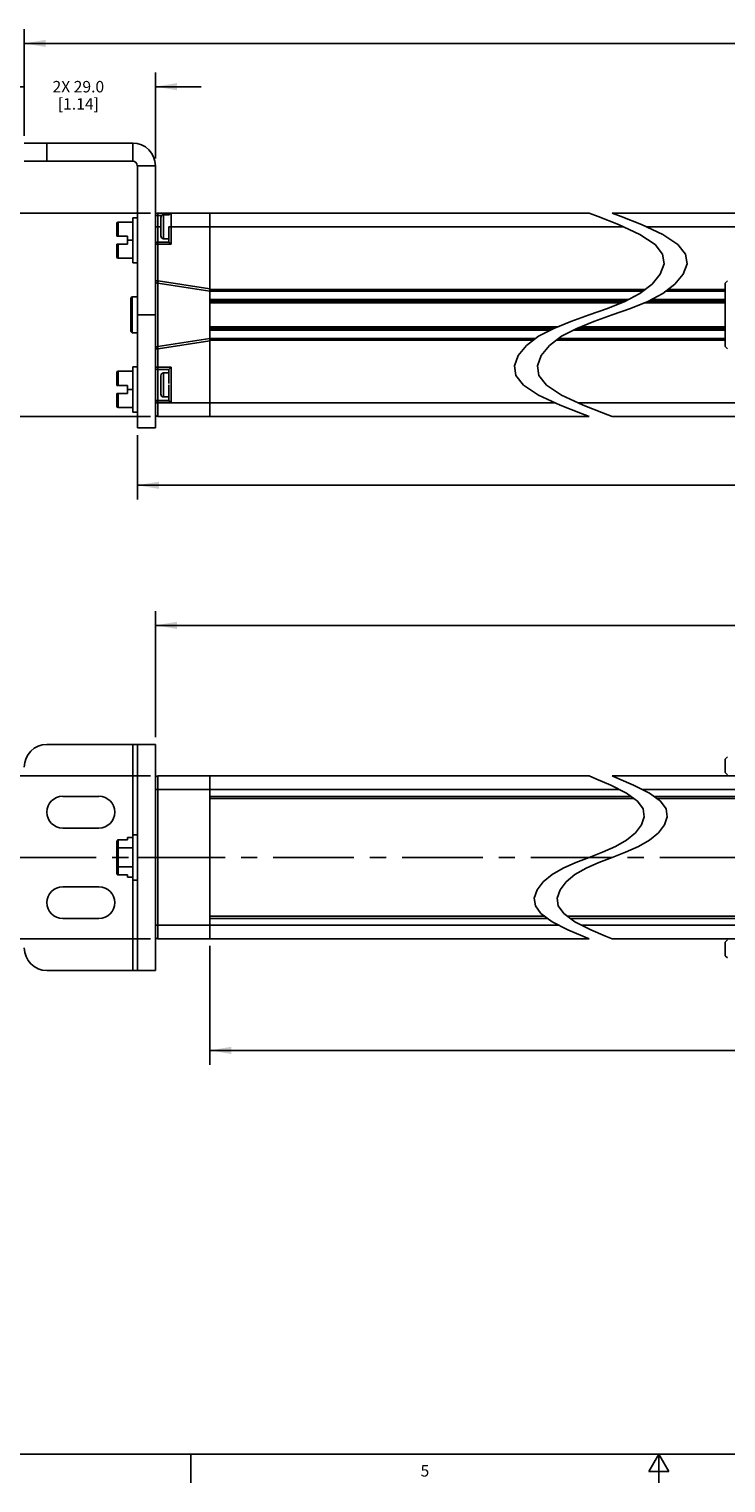
# Model space of a CAD drawing. Units: inches. Extents: x 0.5 to 33.6, y 0.5 to 21.6.
# Drawn here: x 11.6 to 17.6, y 0.5 to 13.1 of the extents above; entities that cross this region are included whole.
import ezdxf

# ---------------------------------------------------------------- set-up
doc = ezdxf.new("R2010")
doc.units = ezdxf.units.IN
doc.header["$LTSCALE"] = 1.87
doc.header["$MEASUREMENT"] = 0
doc.linetypes.add('CENTER', pattern=[0.6, 0.375, -0.075, 0.075, -0.075])
doc.layers.get('0').update_dxf_attribs({"linetype": 'CONTINUOUS'})
for name, color, linetype in [('AXIS', 7, 'CONTINUOUS'), ('DEFAULT_1', 7, 'CENTER'), ('SCHEME_DIMS', 7, 'CONTINUOUS')]:
    doc.layers.add(name, color=color, linetype=linetype)
doc.styles.add('TEXTSTYLE_2', font='txt', dxfattribs={"width": 0.8})
doc.dimstyles.new('DIMSTYLE_3', dxfattribs={"dimtxt": 0.1, "dimasz": 0.1875, "dimexe": 0.125, "dimexo": 0.0625, "dimgap": 0.1, "dimtad": 0, "dimtih": 1, "dimtoh": 1, "dimdec": 1, "dimzin": 4, "dimdsep": 46, "dimtxsty": 'STANDARD', "dimblk": '_FILLED', "dimblk1": '_FILLED', "dimblk2": '_FILLED', "dimcen": 0.09, "dimadec": 3, "dimazin": 1, "dimtp": 0.1, "dimtm": 0.1, "dimtfac": 1, "dimtdec": 3, "dimtofl": 0, "dimtmove": 0, "dimatfit": 3, "dimldrblk": '_FILLED', "dimfxl": 1, "dimtolj": 1, "dimtzin": 4, "dimarcsym": 0})
doc.dimstyles.new('DIMSTYLE_4', dxfattribs={"dimtxt": 0.1, "dimasz": 0.1875, "dimexe": 0.125, "dimexo": 0.0625, "dimgap": 0.1, "dimtad": 0, "dimtih": 1, "dimtoh": 1, "dimdec": 1, "dimzin": 4, "dimdsep": 46, "dimtxsty": 'STANDARD', "dimblk": '_FILLED', "dimblk1": '_FILLED', "dimblk2": '_FILLED', "dimcen": 0.09, "dimadec": 3, "dimazin": 1, "dimtp": 0.1, "dimtm": 0.1, "dimtfac": 1, "dimtdec": 3, "dimtofl": 0, "dimtmove": 0, "dimatfit": 3, "dimldrblk": '_FILLED', "dimfxl": 1, "dimtolj": 1, "dimtzin": 4, "dimarcsym": 0})

# ---------------------------------------------------------------- blocks, each defined once
blk = doc.blocks.new('_FILLED')
at = {"color": 0, "linetype": 'BYBLOCK'}
blk.add_solid([(0, 0), (-1, 0.167), (-1, -0.167)], dxfattribs=at)
blk = doc.blocks.new('*D3')
at = {"layer": 'SCHEME_DIMS', "color": 7, "linetype": 'CONTINUOUS'}
for p, q in [((12.618, 6.611), (10.894, 6.611)), ((11.019, 6.611), (11.019, 6.127)), ((11.019, 5.193), (11.019, 5.677)), ((12.618, 5.193), (10.894, 5.193))]:
    blk.add_line(p, q, dxfattribs=at)
at = {"layer": 'SCHEME_DIMS', "color": 7, "linetype": 'CONTINUOUS', "xscale": 0.1875, "yscale": 0.1875, "zscale": 0.1875}
for p, rotation in [((11.019, 6.611), 90), ((11.019, 5.193), 270)]:
    blk.add_blockref('_FILLED', p, dxfattribs=dict(at, rotation=rotation))
at = {"layer": 'SCHEME_DIMS', "color": 7, "linetype": 'CONTINUOUS', "insert": (10.919, 6.027), "char_height": 0.1, "width": 0.6, "attachment_point": 2, "line_spacing_factor": 0.9}
blk.add_mtext('36.0\\P[1.42]', dxfattribs=at)
blk = doc.blocks.new('*D4')
at = {"layer": 'SCHEME_DIMS', "color": 7, "linetype": 'CONTINUOUS'}
for p, q in [((23.195, 5.347), (23.195, 4.096)), ((13.134, 5.131), (13.134, 4.096)), ((13.134, 4.221), (17.714, 4.221)), ((23.195, 4.221), (18.614, 4.221))]:
    blk.add_line(p, q, dxfattribs=at)
at = {"layer": 'SCHEME_DIMS', "color": 7, "linetype": 'CONTINUOUS', "xscale": 0.1875, "yscale": 0.1875, "zscale": 0.1875, "rotation": 180}
blk.add_blockref('_FILLED', (13.134, 4.221), dxfattribs=at)
at = {"layer": 'SCHEME_DIMS', "color": 7, "linetype": 'CONTINUOUS', "xscale": 0.1875, "yscale": 0.1875, "zscale": 0.1875}
blk.add_blockref('_FILLED', (23.195, 4.221), dxfattribs=at)
at = {"layer": 'SCHEME_DIMS', "color": 7, "linetype": 'CONTINUOUS', "insert": (18.114, 4.271), "char_height": 0.1, "width": 0.7, "attachment_point": 2, "line_spacing_factor": 0.9}
blk.add_mtext('1500.8\\P[59.09]', dxfattribs=at)
blk = doc.blocks.new('*D6')
at = {"layer": 'SCHEME_DIMS', "color": 7, "linetype": 'CONTINUOUS'}
for p, q in [((12.661, 6.949), (12.661, 8.048)), ((25.408, 6.949), (25.408, 8.048)), ((12.661, 7.923), (18.584, 7.923)), ((25.408, 7.923), (19.484, 7.923))]:
    blk.add_line(p, q, dxfattribs=at)
at = {"layer": 'SCHEME_DIMS', "color": 7, "linetype": 'CONTINUOUS', "xscale": 0.1875, "yscale": 0.1875, "zscale": 0.1875, "rotation": 180}
blk.add_blockref('_FILLED', (12.661, 7.923), dxfattribs=at)
at = {"layer": 'SCHEME_DIMS', "color": 7, "linetype": 'CONTINUOUS', "xscale": 0.1875, "yscale": 0.1875, "zscale": 0.1875}
blk.add_blockref('_FILLED', (25.408, 7.923), dxfattribs=at)
at = {"layer": 'SCHEME_DIMS', "color": 7, "linetype": 'CONTINUOUS', "insert": (18.984, 7.973), "char_height": 0.1, "width": 0.7, "attachment_point": 2, "line_spacing_factor": 0.9}
blk.add_mtext('1569.0\\P[61.77]', dxfattribs=at)
blk = doc.blocks.new('*D10')
at = {"layer": 'SCHEME_DIMS', "color": 7, "linetype": 'CONTINUOUS'}
for p, q in [((12.504, 9.581), (12.504, 9.018)), ((25.565, 9.581), (25.565, 9.018)), ((12.504, 9.143), (18.584, 9.143)), ((25.565, 9.143), (19.484, 9.143))]:
    blk.add_line(p, q, dxfattribs=at)
at = {"layer": 'SCHEME_DIMS', "color": 7, "linetype": 'CONTINUOUS', "xscale": 0.1875, "yscale": 0.1875, "zscale": 0.1875, "rotation": 180}
blk.add_blockref('_FILLED', (12.504, 9.143), dxfattribs=at)
at = {"layer": 'SCHEME_DIMS', "color": 7, "linetype": 'CONTINUOUS', "xscale": 0.1875, "yscale": 0.1875, "zscale": 0.1875}
blk.add_blockref('_FILLED', (25.565, 9.143), dxfattribs=at)
at = {"layer": 'SCHEME_DIMS', "color": 7, "linetype": 'CONTINUOUS', "insert": (18.984, 9.193), "char_height": 0.1, "width": 0.7, "attachment_point": 2, "line_spacing_factor": 0.9}
blk.add_mtext('1577.0\\P[62.09]', dxfattribs=at)
blk = doc.blocks.new('*D11')
at = {"layer": 'SCHEME_DIMS', "color": 7, "linetype": 'CONTINUOUS'}
for p, q in [((12.618, 11.513), (10.894, 11.513)), ((11.019, 11.513), (11.019, 10.853)), ((11.019, 9.742), (11.019, 10.403)), ((12.618, 9.742), (10.894, 9.742))]:
    blk.add_line(p, q, dxfattribs=at)
at = {"layer": 'SCHEME_DIMS', "color": 7, "linetype": 'CONTINUOUS', "xscale": 0.1875, "yscale": 0.1875, "zscale": 0.1875}
for p, rotation in [((11.019, 11.513), 90), ((11.019, 9.742), 270)]:
    blk.add_blockref('_FILLED', p, dxfattribs=dict(at, rotation=rotation))
at = {"layer": 'SCHEME_DIMS', "color": 7, "linetype": 'CONTINUOUS', "insert": (10.919, 10.753), "char_height": 0.1, "width": 0.6, "attachment_point": 2, "line_spacing_factor": 0.9}
blk.add_mtext('45.0\\P[1.77]', dxfattribs=at)
blk = doc.blocks.new('*D12')
at = {"layer": 'SCHEME_DIMS', "color": 7, "linetype": 'CONTINUOUS'}
for p, q in [((11.457, 12.124), (10.138, 12.124)), ((10.263, 12.124), (10.263, 11.083)), ((10.263, 9.742), (10.263, 10.633)), ((12.618, 9.742), (10.138, 9.742))]:
    blk.add_line(p, q, dxfattribs=at)
at = {"layer": 'SCHEME_DIMS', "color": 7, "linetype": 'CONTINUOUS', "xscale": 0.1875, "yscale": 0.1875, "zscale": 0.1875}
for p, rotation in [((10.263, 12.124), 90), ((10.263, 9.742), 270)]:
    blk.add_blockref('_FILLED', p, dxfattribs=dict(at, rotation=rotation))
at = {"layer": 'SCHEME_DIMS', "color": 7, "linetype": 'CONTINUOUS', "insert": (10.163, 10.983), "char_height": 0.1, "width": 0.6, "attachment_point": 2, "line_spacing_factor": 0.9}
blk.add_mtext('60.5\\P[2.38]', dxfattribs=at)
blk = doc.blocks.new('*D13')
at = {"layer": 'SCHEME_DIMS', "color": 7, "linetype": 'CONTINUOUS'}
for p, q in [((11.519, 12.186), (11.519, 12.74)), ((12.661, 11.989), (12.661, 12.74)), ((11.519, 12.615), (11.119, 12.615)), ((12.661, 12.615), (13.061, 12.615))]:
    blk.add_line(p, q, dxfattribs=at)
at = {"layer": 'SCHEME_DIMS', "color": 7, "linetype": 'CONTINUOUS', "xscale": 0.1875, "yscale": 0.1875, "zscale": 0.1875}
blk.add_blockref('_FILLED', (11.519, 12.615), dxfattribs=at)
at = {"layer": 'SCHEME_DIMS', "color": 7, "linetype": 'CONTINUOUS', "xscale": 0.1875, "yscale": 0.1875, "zscale": 0.1875, "rotation": 180}
blk.add_blockref('_FILLED', (12.661, 12.615), dxfattribs=at)
at = {"layer": 'SCHEME_DIMS', "color": 7, "linetype": 'CONTINUOUS', "insert": (11.99, 12.665), "char_height": 0.1, "width": 0.7, "attachment_point": 2, "line_spacing_factor": 0.9}
blk.add_mtext('2X 29.0\\P[1.14]', dxfattribs=at)
blk = doc.blocks.new('*D14')
at = {"layer": 'SCHEME_DIMS', "color": 7, "linetype": 'CONTINUOUS'}
for p, q in [((11.519, 12.186), (11.519, 13.117)), ((26.549, 12.186), (26.549, 13.117)), ((11.519, 12.992), (18.584, 12.992)), ((26.549, 12.992), (19.484, 12.992))]:
    blk.add_line(p, q, dxfattribs=at)
at = {"layer": 'SCHEME_DIMS', "color": 7, "linetype": 'CONTINUOUS', "xscale": 0.1875, "yscale": 0.1875, "zscale": 0.1875, "rotation": 180}
blk.add_blockref('_FILLED', (11.519, 12.992), dxfattribs=at)
at = {"layer": 'SCHEME_DIMS', "color": 7, "linetype": 'CONTINUOUS', "xscale": 0.1875, "yscale": 0.1875, "zscale": 0.1875}
blk.add_blockref('_FILLED', (26.549, 12.992), dxfattribs=at)
at = {"layer": 'SCHEME_DIMS', "color": 7, "linetype": 'CONTINUOUS', "insert": (18.984, 13.042), "char_height": 0.1, "width": 0.7, "attachment_point": 2, "line_spacing_factor": 0.9}
blk.add_mtext('1627.0\\P[64.06]', dxfattribs=at)

msp = doc.modelspace()

# ---------------------------------------------------------------- linework, layer by layer
at = {"color": 7, "linetype": 'CONTINUOUS'}
for p, q in [((11.519, 12.124), (12.464, 12.124)), ((11.716, 11.966), (11.716, 12.124)), ((12.464, 12.124), (12.464, 11.966)), ((12.464, 11.966), (11.519, 11.966)), ((12.661, 11.927), (12.504, 11.927)), ((12.326, 11.313), (12.326, 11.425)), ((12.336, 11.313), (12.336, 11.435)), ((12.464, 11.435), (12.336, 11.435)), ((12.464, 11.474), (12.464, 11.08)), ((12.464, 11.474), (12.504, 11.474)), ((12.661, 11.494), (12.717, 11.494)), ((12.681, 10.907), (12.681, 11.513)), ((12.681, 11.513), (16.439, 11.513)), ((12.708, 11.316), (12.708, 11.475)), ((12.733, 11.291), (12.733, 11.5)), ((12.78, 11.5), (12.733, 11.5)), ((12.779, 11.497), (12.779, 11.497)), ((12.779, 11.476), (12.779, 11.477)), ((12.779, 11.44), (12.779, 11.441)), ((12.799, 11.513), (12.799, 11.242)), ((13.134, 9.742), (13.134, 11.513)), ((16.517, 11.484), (16.439, 11.513)), ((16.693, 11.414), (16.517, 11.484)), ((16.639, 11.513), (16.717, 11.484)), ((16.639, 11.513), (18.412, 11.513)), ((16.881, 11.327), (16.693, 11.414)), ((16.717, 11.484), (16.893, 11.414)), ((16.893, 11.414), (17.081, 11.327)), ((12.326, 11.313), (12.417, 11.313)), ((12.417, 11.242), (12.417, 11.313)), ((12.464, 11.277), (12.417, 11.277)), ((12.661, 11.395), (12.708, 11.395)), ((12.779, 11.291), (12.733, 11.291)), ((12.779, 11.261), (12.779, 11.396)), ((12.78, 11.395), (16.734, 11.395)), ((17.012, 11.24), (16.881, 11.327)), ((16.934, 11.395), (18.412, 11.395)), ((17.081, 11.327), (17.212, 11.24)), ((12.326, 11.13), (12.326, 11.242)), ((12.326, 11.242), (12.417, 11.242)), ((12.336, 11.12), (12.336, 11.242)), ((12.799, 11.242), (12.661, 11.242)), ((12.779, 11.261), (12.681, 11.261)), ((12.799, 11.242), (12.779, 11.261)), ((17.078, 11.156), (17.012, 11.24)), ((17.091, 11.071), (17.078, 11.156)), ((17.212, 11.24), (17.278, 11.156)), ((17.278, 11.156), (17.291, 11.071)), ((12.464, 11.12), (12.336, 11.12)), ((12.464, 11.08), (12.504, 11.08)), ((17.058, 10.982), (17.091, 11.071)), ((17.291, 11.071), (17.258, 10.982)), ((12.681, 10.923), (12.661, 10.923)), ((12.684, 10.923), (12.681, 10.903)), ((12.681, 9.742), (12.681, 10.903)), ((12.681, 10.903), (13.134, 10.834)), ((12.684, 10.923), (13.134, 10.854)), ((16.881, 10.814), (16.986, 10.895)), ((16.986, 10.895), (17.058, 10.982)), ((17.186, 10.895), (17.081, 10.814)), ((17.258, 10.982), (17.186, 10.895)), ((17.624, 10.903), (17.644, 10.923)), ((17.624, 10.352), (17.624, 10.903)), ((12.448, 10.776), (12.458, 10.786)), ((13.134, 10.849), (16.927, 10.849)), ((13.134, 10.834), (16.907, 10.834)), ((16.749, 10.745), (16.881, 10.814)), ((17.081, 10.814), (16.949, 10.745)), ((17.107, 10.834), (17.624, 10.834)), ((17.127, 10.849), (17.624, 10.849)), ((13.134, 10.761), (16.779, 10.761)), ((13.134, 10.746), (16.751, 10.746)), ((16.714, 10.731), (13.134, 10.731)), ((16.439, 10.628), (16.599, 10.684)), ((16.599, 10.684), (16.749, 10.745)), ((16.799, 10.684), (16.639, 10.628)), ((16.949, 10.745), (16.799, 10.684)), ((17.624, 10.731), (16.914, 10.731)), ((16.951, 10.746), (17.624, 10.746)), ((16.979, 10.761), (17.624, 10.761)), ((16.165, 10.524), (13.134, 10.524)), ((16.13, 10.51), (16.28, 10.571)), ((16.28, 10.571), (16.439, 10.628)), ((16.48, 10.571), (16.33, 10.51)), ((17.624, 10.524), (16.365, 10.524)), ((16.639, 10.628), (16.48, 10.571)), ((13.134, 10.421), (12.681, 10.352)), ((13.134, 10.401), (12.684, 10.333)), ((13.134, 10.51), (16.128, 10.51)), ((13.134, 10.495), (16.1, 10.495)), ((15.971, 10.421), (13.134, 10.421)), ((15.952, 10.406), (13.134, 10.406)), ((15.893, 10.361), (15.998, 10.441)), ((15.998, 10.441), (16.13, 10.51)), ((16.198, 10.441), (16.093, 10.361)), ((17.624, 10.406), (16.152, 10.406)), ((17.624, 10.421), (16.171, 10.421)), ((16.33, 10.51), (16.198, 10.441)), ((16.3, 10.495), (17.624, 10.495)), ((16.328, 10.51), (17.624, 10.51)), ((12.681, 10.332), (12.661, 10.332)), ((15.788, 10.185), (15.821, 10.273)), ((15.821, 10.273), (15.893, 10.361)), ((16.021, 10.273), (15.988, 10.185)), ((16.093, 10.361), (16.021, 10.273)), ((17.624, 10.352), (17.644, 10.332)), ((12.336, 10.013), (12.336, 10.136)), ((12.464, 10.136), (12.336, 10.136)), ((12.464, 10.175), (12.464, 9.781)), ((12.464, 10.175), (12.504, 10.175)), ((12.661, 10.171), (12.799, 10.171)), ((12.681, 10.151), (12.779, 10.151)), ((12.799, 10.171), (12.779, 10.151)), ((12.779, 10.151), (12.779, 10.029)), ((12.799, 10.171), (12.799, 9.864)), ((15.8, 10.099), (15.788, 10.185)), ((15.988, 10.185), (16, 10.099)), ((12.326, 10.013), (12.326, 10.126)), ((12.326, 10.013), (12.417, 10.013)), ((12.417, 9.943), (12.417, 10.013)), ((12.708, 9.938), (12.708, 10.097)), ((12.733, 9.913), (12.733, 10.122)), ((12.779, 10.122), (12.733, 10.122)), ((12.779, 9.883), (12.779, 10.018)), ((15.867, 10.015), (15.8, 10.099)), ((15.998, 9.928), (15.867, 10.015)), ((16, 10.099), (16.067, 10.015)), ((16.067, 10.015), (16.198, 9.928)), ((12.326, 9.831), (12.326, 9.943)), ((12.326, 9.943), (12.417, 9.943)), ((12.336, 9.821), (12.336, 9.943)), ((12.464, 9.978), (12.417, 9.978)), ((12.779, 9.883), (12.681, 9.883)), ((12.779, 9.913), (12.733, 9.913)), ((12.799, 9.864), (12.779, 9.883)), ((16.186, 9.84), (15.998, 9.928)), ((16.198, 9.928), (16.386, 9.84)), ((12.464, 9.821), (12.336, 9.821)), ((12.464, 9.781), (12.504, 9.781)), ((12.661, 9.762), (12.661, 9.864)), ((12.799, 9.864), (12.661, 9.864)), ((12.661, 9.86), (16.144, 9.86)), ((16.362, 9.77), (16.186, 9.84)), ((16.344, 9.86), (20.724, 9.86)), ((16.439, 9.742), (16.362, 9.77)), ((16.386, 9.84), (16.562, 9.77)), ((16.562, 9.77), (16.639, 9.742)), ((12.681, 9.742), (16.439, 9.742)), ((16.639, 9.742), (21.019, 9.742)), ((12.504, 6.886), (11.716, 6.886)), ((12.464, 6.886), (12.464, 6.099)), ((17.624, 6.758), (17.644, 6.778)), ((17.624, 6.64), (17.624, 6.758)), ((12.661, 6.364), (12.661, 6.591)), ((12.681, 5.193), (12.681, 6.611)), ((12.681, 6.611), (16.439, 6.611)), ((13.134, 6.611), (13.134, 5.193)), ((16.497, 6.587), (16.439, 6.611)), ((16.626, 6.531), (16.497, 6.587)), ((16.639, 6.611), (16.697, 6.587)), ((16.639, 6.611), (21.019, 6.611)), ((16.697, 6.587), (16.826, 6.531)), ((17.624, 6.64), (17.644, 6.62)), ((12.661, 6.492), (16.702, 6.492)), ((16.764, 6.461), (16.626, 6.531)), ((16.859, 6.392), (16.764, 6.461)), ((16.826, 6.531), (16.964, 6.461)), ((16.902, 6.492), (21.282, 6.492)), ((16.964, 6.461), (17.059, 6.392)), ((16.802, 6.433), (13.134, 6.433)), ((16.83, 6.414), (13.134, 6.414)), ((16.908, 6.325), (16.859, 6.392)), ((21.382, 6.433), (17.002, 6.433)), ((21.409, 6.414), (17.03, 6.414)), ((17.059, 6.392), (17.108, 6.325)), ((16.894, 6.185), (16.918, 6.256)), ((16.918, 6.256), (16.908, 6.325)), ((17.118, 6.256), (17.094, 6.185)), ((17.108, 6.325), (17.118, 6.256)), ((12.464, 6.099), (12.464, 5.705)), ((12.464, 6.099), (12.504, 6.099)), ((16.764, 6.051), (16.841, 6.115)), ((16.841, 6.115), (16.894, 6.185)), ((17.041, 6.115), (16.964, 6.051)), ((17.094, 6.185), (17.041, 6.115)), ((12.326, 5.761), (12.326, 6.043)), ((12.336, 5.749), (12.336, 6.054)), ((12.336, 6.054), (12.417, 6.054)), ((12.464, 5.984), (12.336, 5.984)), ((12.417, 6.075), (12.417, 6.054)), ((12.464, 6.075), (12.417, 6.075)), ((16.556, 5.947), (16.667, 5.996)), ((16.667, 5.996), (16.764, 6.051)), ((16.867, 5.996), (16.756, 5.947)), ((16.964, 6.051), (16.867, 5.996)), ((16.212, 5.808), (16.322, 5.857)), ((16.322, 5.857), (16.439, 5.902)), ((16.522, 5.857), (16.412, 5.808)), ((16.439, 5.902), (16.556, 5.947)), ((16.639, 5.902), (16.522, 5.857)), ((16.756, 5.947), (16.639, 5.902)), ((12.464, 5.82), (12.336, 5.82)), ((12.336, 5.749), (12.417, 5.749)), ((12.417, 5.729), (12.417, 5.749)), ((12.464, 5.729), (12.417, 5.729)), ((12.464, 5.705), (12.464, 4.918)), ((12.464, 5.705), (12.504, 5.705)), ((16.038, 5.688), (16.115, 5.753)), ((16.115, 5.753), (16.212, 5.808)), ((16.315, 5.753), (16.238, 5.688)), ((16.412, 5.808), (16.315, 5.753)), ((15.961, 5.548), (15.985, 5.618)), ((15.985, 5.618), (16.038, 5.688)), ((16.185, 5.618), (16.161, 5.548)), ((16.238, 5.688), (16.185, 5.618)), ((15.97, 5.479), (15.961, 5.548)), ((16.019, 5.412), (15.97, 5.479)), ((16.161, 5.548), (16.17, 5.479)), ((16.17, 5.479), (16.219, 5.412)), ((12.661, 5.213), (12.661, 5.44)), ((13.134, 5.39), (16.049, 5.39)), ((13.134, 5.37), (16.077, 5.37)), ((16.115, 5.342), (16.019, 5.412)), ((16.253, 5.272), (16.115, 5.342)), ((16.219, 5.412), (16.315, 5.342)), ((16.249, 5.39), (20.629, 5.39)), ((16.277, 5.37), (20.656, 5.37)), ((16.315, 5.342), (16.453, 5.272)), ((12.661, 5.311), (16.176, 5.311)), ((12.681, 5.193), (16.439, 5.193)), ((16.382, 5.216), (16.253, 5.272)), ((16.376, 5.311), (20.756, 5.311)), ((16.439, 5.193), (16.382, 5.216)), ((16.453, 5.272), (16.582, 5.216)), ((16.582, 5.216), (16.639, 5.193)), ((16.639, 5.193), (21.019, 5.193)), ((17.624, 5.164), (17.644, 5.183)), ((17.624, 5.046), (17.624, 5.164)), ((17.624, 5.046), (17.644, 5.026)), ((12.504, 4.918), (11.716, 4.918)), ((0.736, 0.703), (33.352, 0.703)), ((12.969, 0.704), (12.969, 0.454)), ((17.045, 0.704), (16.958, 0.554)), ((17.131, 0.554), (17.045, 0.704)), ((17.045, 0.704), (17.045, 0.454)), ((16.958, 0.554), (17.131, 0.554))]:
    msp.add_line(p, q, dxfattribs=at)
for points in [[(12.681, 10.903), (12.681, 10.904), (12.681, 10.907)], [(12.684, 10.333), (12.681, 10.348), (12.681, 10.351), (12.681, 10.352)], [(12.326, 6.043), (12.327, 6.047), (12.329, 6.05), (12.331, 6.053), (12.334, 6.054), (12.336, 6.054)], [(12.326, 5.978), (12.327, 5.98), (12.329, 5.982), (12.331, 5.983), (12.334, 5.984), (12.336, 5.984)], [(12.326, 5.826), (12.327, 5.824), (12.329, 5.822), (12.331, 5.821), (12.334, 5.82), (12.336, 5.82)], [(12.326, 5.761), (12.327, 5.757), (12.329, 5.754), (12.331, 5.751), (12.334, 5.75), (12.336, 5.749)]]:
    msp.add_lwpolyline(points, dxfattribs=at)
for centre, radius, start, end in [((12.464, 11.927), 0.197, 0, 90), ((12.464, 11.927), 0.0394, 0, 90), ((12.336, 11.425), 0.01, 90, 180), ((12.681, 11.494), 0.0197, 90, 180), ((12.733, 11.475), 0.025, 90, 180), ((12.799, 11.494), 0.0197, 90, 162.3614), ((12.733, 11.316), 0.025, 180, 270), ((12.681, 11.242), 0.0197, 90, 180), ((12.336, 11.13), 0.01, 180, 270), ((12.681, 10.923), 0.0197, 180, 270), ((12.681, 10.903), 0.0197, 81.3475, 90), ((12.681, 10.332), 0.0197, 90, 180), ((12.681, 10.352), 0.0197, 270, 278.6525), ((12.336, 10.126), 0.01, 90, 180), ((12.681, 10.171), 0.0197, 180, 270), ((12.733, 10.097), 0.025, 90, 180), ((12.681, 9.864), 0.0197, 90, 180), ((12.733, 9.938), 0.025, 180, 270), ((12.336, 9.831), 0.01, 180, 270), ((12.681, 9.762), 0.0197, 180, 270), ((11.716, 6.689), 0.197, 90, 180), ((12.681, 6.591), 0.0197, 90, 180), ((12.681, 5.213), 0.0197, 180, 270), ((11.716, 5.114), 0.197, 180, 270)]:
    msp.add_arc(centre, radius, start, end, dxfattribs=at)
at = {"layer": 'AXIS', "color": 7, "linetype": 'CONTINUOUS'}
for p, q in [((12.504, 9.643), (12.504, 11.927)), ((12.661, 9.864), (12.661, 11.927)), ((12.448, 10.482), (12.448, 10.776)), ((12.458, 10.786), (12.458, 10.472)), ((12.458, 10.786), (12.504, 10.786)), ((12.504, 10.628), (12.661, 10.628)), ((12.448, 10.482), (12.451, 10.479)), ((12.451, 10.479), (12.458, 10.472)), ((12.458, 10.472), (12.504, 10.472)), ((12.661, 9.643), (12.661, 9.762)), ((12.504, 9.643), (12.661, 9.643)), ((12.504, 4.918), (12.504, 6.886)), ((12.504, 6.886), (12.661, 6.886)), ((12.661, 6.591), (12.661, 6.886)), ((12.169, 6.433), (11.854, 6.433)), ((12.661, 5.437), (12.661, 6.366)), ((11.854, 6.158), (12.169, 6.158)), ((12.504, 5.902), (12.661, 5.902)), ((12.169, 5.646), (11.854, 5.646)), ((11.854, 5.37), (12.169, 5.37)), ((12.661, 4.918), (12.661, 5.213)), ((12.504, 4.918), (12.661, 4.918))]:
    msp.add_line(p, q, dxfattribs=at)
for centre, start, end in [((11.854, 6.296), 90, 270), ((12.169, 6.296), 270, 90), ((11.854, 5.508), 90, 270), ((12.169, 5.508), 270, 90)]:
    msp.add_arc(centre, 0.138, start, end, dxfattribs=at)
at = {"layer": 'DEFAULT_1', "color": 7, "linetype": 'CENTER'}
msp.add_line((11.444, 5.902), (27.555, 5.902), dxfattribs=at)

# ---------------------------------------------------------------- texts
at = {"color": 7, "linetype": 'CONTINUOUS', "insert": (15.008, 0.609), "char_height": 0.1, "width": 0.08, "attachment_point": 2, "line_spacing_factor": 0.9, "style": 'TEXTSTYLE_2'}
msp.add_mtext('5', dxfattribs=at)

# ---------------------------------------------------------------- dimensions: what is measured, and where the dimension line sits
at = {"layer": 'SCHEME_DIMS', "color": 7, "linetype": 'CONTINUOUS'}
for base, p1, p2, text, dimstyle, picture, middle in [((26.549, 12.992), (11.519, 12.124), (26.549, 12.124), '1627\\P[]', 'DIMSTYLE_3', '*D14', (19.034, 12.917)), ((12.661, 12.615), (11.519, 12.124), (12.661, 11.927), '2X <>\\P[]', 'DIMSTYLE_4', '*D13', (12.09, 12.54)), ((25.408, 7.923), (12.661, 6.886), (25.408, 6.886), '1569\\P[]', 'DIMSTYLE_3', '*D6', (19.034, 7.848))]:
    dim = msp.add_linear_dim(base=base, p1=p1, p2=p2, text=text, dimstyle=dimstyle, dxfattribs=at)
    dim.commit()
    dim.dimension.update_dxf_attribs({"geometry": picture, "text_midpoint": middle, "dimtype": 160})
for base, p1, p2, angle, text, picture, middle in [((10.263, 12.124), (12.681, 9.742), (11.519, 12.124), 90, '<>\\P[]', '*D12', (10.263, 10.858)), ((11.019, 9.742), (12.681, 11.513), (12.681, 9.742), 270, '<>\\P[]', '*D11', (11.019, 10.628)), ((12.504, 9.143), (25.565, 9.643), (12.504, 9.643), 180, '1577\\P[]', '*D10', (19.034, 9.068)), ((11.019, 5.193), (12.681, 6.611), (12.681, 5.193), 270, '<>\\P[]', '*D3', (11.019, 5.902)), ((13.134, 4.221), (23.195, 5.41), (13.134, 5.193), 180, '1500.8\\P[]', '*D4', (18.164, 4.146))]:
    dim = msp.add_linear_dim(base=base, p1=p1, p2=p2, angle=angle, text=text, dimstyle='DIMSTYLE_3', dxfattribs=at)
    dim.commit()
    dim.dimension.update_dxf_attribs({"geometry": picture, "text_midpoint": middle, "dimtype": 160})

doc.saveas('drawing.dxf')
